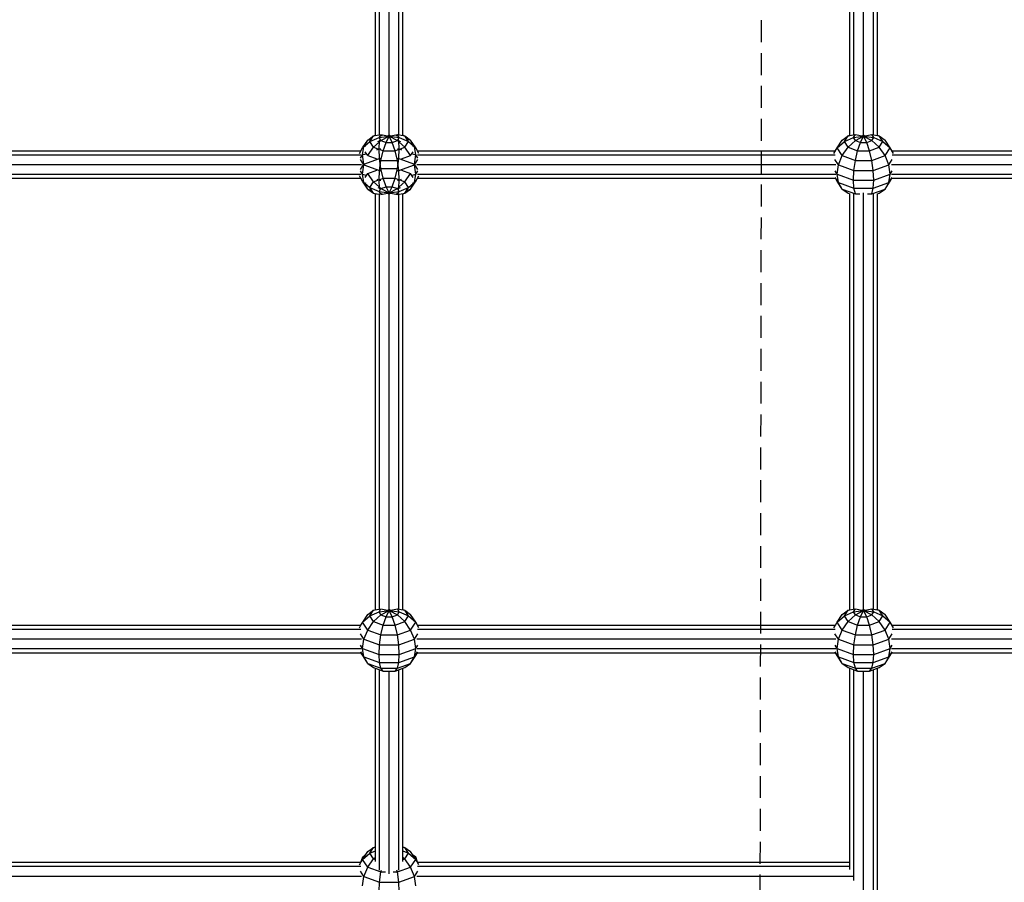
# Model space of a CAD drawing. Extents: x 0 to 29700, y 0 to 21000.
# Drawn here: x 10932 to 11503, y 10406 to 10906 of the extents above; entities that cross this region are included whole.
import ezdxf

# ---------------------------------------------------------------- set-up
doc = ezdxf.new("R2010")
doc.units = 0
doc.linetypes.add('DASHED', pattern=[19.05, 12.7, -6.35])
doc.layers.add('1', color=7, linetype='Continuous')

msp = doc.modelspace()

# ---------------------------------------------------------------- linework, layer by layer
at = {"layer": '1', "color": 1, "linetype": 'DASHED'}
msp.add_line((11360.73, 10130.69), (11362.88, 11511), dxfattribs=at)
at = {"layer": '1', "color": 5}
for p, q in [((11138.05, 10838.72), (11138.05, 11079.78)), ((11140.39, 10838.78), (11140.39, 11079.72)), ((11146.05, 10838.77), (11146.05, 11079.73)), ((11151.7, 10838.78), (11151.7, 11079.72)), ((11154.05, 10838.72), (11154.05, 11079.78)), ((11413.05, 10838.72), (11413.05, 11079.78)), ((11415.39, 10838.78), (11415.39, 11079.72)), ((11421.05, 10838.77), (11421.05, 11079.73)), ((11426.7, 10838.78), (11426.7, 11079.72)), ((11429.05, 10838.72), (11429.05, 11079.78)), ((10887.21, 10827.41), (11129.59, 10827.41)), ((10887.28, 10829.75), (11129.69, 10829.75)), ((11162.4, 10829.75), (11404.69, 10829.75)), ((11162.5, 10827.41), (11404.59, 10827.41)), ((11437.4, 10829.75), (11674.55, 10829.75)), ((11437.5, 10827.41), (11674.55, 10827.41)), ((10887.16, 10821.75), (11129.93, 10821.75)), ((11162.16, 10821.75), (11404.93, 10821.75)), ((11437.16, 10821.75), (11674.55, 10821.75)), ((10887.5, 10816.09), (11129.59, 10816.09)), ((11162.5, 10816.09), (11404.88, 10816.09)), ((11437.21, 10816.09), (11674.55, 10816.09)), ((10887.4, 10813.75), (11129.69, 10813.75)), ((11162.4, 10813.75), (11404.81, 10813.75)), ((11437.28, 10813.75), (11674.55, 10813.75)), ((11138.05, 10563.72), (11138.05, 10804.78)), ((11140.39, 10563.78), (11140.39, 10804.72)), ((11146.05, 10563.77), (11146.05, 10804.73)), ((11151.7, 10563.78), (11151.7, 10804.72)), ((11154.05, 10563.72), (11154.05, 10804.78)), ((11413.05, 10563.72), (11413.05, 10805.03)), ((11415.39, 10563.78), (11415.39, 10804.94)), ((11421.05, 10563.77), (11421.05, 10805.4)), ((11426.7, 10563.78), (11426.7, 10804.94)), ((11429.05, 10563.72), (11429.05, 10805.03)), ((10887.4, 10554.75), (11129.69, 10554.75)), ((11162.4, 10554.75), (11404.69, 10554.75)), ((11437.4, 10554.75), (11674.55, 10554.75)), ((10887.5, 10552.41), (11129.59, 10552.41)), ((11162.5, 10552.41), (11404.59, 10552.41)), ((11437.5, 10552.41), (11674.55, 10552.41)), ((10887.16, 10546.75), (11129.93, 10546.75)), ((10887.21, 10541.09), (11129.88, 10541.09)), ((11162.16, 10546.75), (11404.93, 10546.75)), ((11162.21, 10541.09), (11404.88, 10541.09)), ((11437.16, 10546.75), (11674.55, 10546.75)), ((11437.21, 10541.09), (11674.55, 10541.09)), ((10887.28, 10538.75), (11129.81, 10538.75)), ((11162.28, 10538.75), (11404.81, 10538.75)), ((11437.28, 10538.75), (11674.55, 10538.75)), ((11138.05, 10417.61), (11138.05, 10529.78)), ((11154.05, 10417.61), (11154.05, 10529.78)), ((11413.05, 10412.98), (11413.05, 10529.78)), ((11429.05, 10280.11), (11429.05, 10529.78)), ((11140.39, 10412.75), (11140.39, 10528.93)), ((11146.05, 10410.5), (11146.05, 10528.13)), ((11151.7, 10412.75), (11151.7, 10528.93)), ((11415.39, 10406.73), (11415.39, 10528.93)), ((11421.05, 10273.33), (11421.05, 10528.13)), ((11426.7, 10275.37), (11426.7, 10528.93)), ((10887.4, 10417.25), (11129.69, 10417.25)), ((11162.45, 10417.25), (11413.05, 10417.25)), ((10887.5, 10414.91), (11129.59, 10414.91)), ((11162.5, 10414.91), (11413.05, 10414.91)), ((10887.16, 10409.25), (11129.93, 10409.25)), ((11162.16, 10409.25), (11414.7, 10409.25))]:
    msp.add_line(p, q, dxfattribs=at)
at = {"layer": '1', "color": 1}
for p, q in [((11133.61, 10835.94), (11137.01, 10838.34)), ((11134.88, 10835.06), (11137.01, 10838.34)), ((11137.01, 10838.34), (11140.07, 10838.9)), ((11137.01, 10838.34), (11138.49, 10838.88)), ((11140.17, 10837.4), (11141.3, 10839.12)), ((11140.17, 10837.4), (11146.05, 10838.2)), ((11141.03, 10838.64), (11141.3, 10838.73)), ((11141.13, 10838.07), (11141.3, 10838.73)), ((11141.3, 10839.12), (11146.05, 10838.2)), ((11141.3, 10838.73), (11141.42, 10838.88)), ((11141.3, 10838.73), (11142.04, 10838.73)), ((11141.3, 10835.67), (11146.05, 10838.2)), ((11144.23, 10834.61), (11146.05, 10838.2)), ((11146.05, 10838.2), (11145.45, 10838.86)), ((11146.05, 10838.2), (11150.8, 10839.12)), ((11146.05, 10838.2), (11146.64, 10838.86)), ((11146.05, 10838.2), (11151.92, 10837.4)), ((11146.05, 10838.2), (11150.8, 10835.67)), ((11147.86, 10834.61), (11146.05, 10838.2)), ((11150.05, 10838.73), (11150.8, 10838.73)), ((11150.8, 10838.73), (11150.68, 10838.88)), ((11151.92, 10837.4), (11150.8, 10839.12)), ((11150.96, 10838.07), (11150.8, 10838.73)), ((11150.8, 10838.73), (11151.06, 10838.64)), ((11152.02, 10838.9), (11155.08, 10838.34)), ((11153.6, 10838.88), (11155.08, 10838.34)), ((11157.21, 10835.06), (11155.08, 10838.34)), ((11155.08, 10838.34), (11158.48, 10835.94)), ((11408.61, 10835.94), (11412.01, 10838.34)), ((11409.88, 10835.06), (11412.01, 10838.34)), ((11412.01, 10838.34), (11415.07, 10838.9)), ((11412.01, 10838.34), (11413.49, 10838.88)), ((11415.17, 10837.4), (11416.3, 10839.12)), ((11415.17, 10837.4), (11421.05, 10838.2)), ((11416.3, 10839.12), (11421.05, 10838.2)), ((11416.3, 10835.67), (11421.05, 10838.2)), ((11419.23, 10834.61), (11421.05, 10838.2)), ((11421.05, 10838.2), (11420.45, 10838.86)), ((11421.05, 10838.2), (11425.8, 10839.12)), ((11421.05, 10838.2), (11421.64, 10838.86)), ((11421.05, 10838.2), (11426.92, 10837.4)), ((11421.05, 10838.2), (11425.8, 10835.67)), ((11422.86, 10834.61), (11421.05, 10838.2)), ((11426.92, 10837.4), (11425.8, 10839.12)), ((11427.02, 10838.9), (11430.08, 10838.34)), ((11428.6, 10838.88), (11430.08, 10838.34)), ((11432.21, 10835.06), (11430.08, 10838.34)), ((11430.08, 10838.34), (11433.48, 10835.94)), ((11130.67, 10831.42), (11133.61, 10835.94)), ((11130.67, 10827.33), (11131.43, 10832.14)), ((11131.29, 10831.94), (11131.43, 10832.14)), ((11131.43, 10832.14), (11133.61, 10835.94)), ((11131.43, 10832.14), (11132.56, 10832.56)), ((11131.98, 10832.56), (11134.88, 10835.06)), ((11133.61, 10835.94), (11135.61, 10836.67)), ((11134.88, 10835.06), (11140.17, 10837.4)), ((11137.01, 10831.78), (11134.88, 10835.06)), ((11137.01, 10831.78), (11140.25, 10834.73)), ((11139.44, 10835.06), (11140.46, 10835.43)), ((11141.3, 10835.67), (11140.17, 10837.4)), ((11140.17, 10830.78), (11140.46, 10835.43)), ((11140.46, 10835.43), (11140.62, 10836.05)), ((11140.46, 10835.43), (11140.82, 10835.43)), ((11140.63, 10835.07), (11141.3, 10835.67)), ((11141.3, 10835.67), (11144.23, 10834.61)), ((11142.59, 10829.75), (11144.23, 10834.61)), ((11144.23, 10834.61), (11147.86, 10834.61)), ((11147.86, 10834.61), (11150.8, 10835.67)), ((11149.5, 10829.75), (11147.86, 10834.61)), ((11150.8, 10835.67), (11151.92, 10837.4)), ((11150.8, 10835.67), (11151.46, 10835.07)), ((11151.27, 10835.43), (11151.63, 10835.43)), ((11151.63, 10835.43), (11151.47, 10836.05)), ((11151.92, 10830.78), (11151.63, 10835.43)), ((11151.63, 10835.43), (11152.65, 10835.06)), ((11151.84, 10834.73), (11155.08, 10831.78)), ((11151.92, 10837.4), (11157.21, 10835.06)), ((11155.08, 10831.78), (11157.21, 10835.06)), ((11156.48, 10836.67), (11158.48, 10835.94)), ((11157.21, 10835.06), (11160.1, 10832.56)), ((11160.66, 10832.14), (11158.48, 10835.94)), ((11161.42, 10831.42), (11158.48, 10835.94)), ((11159.53, 10832.56), (11160.66, 10832.14)), ((11161.42, 10827.33), (11160.66, 10832.14)), ((11160.8, 10831.94), (11160.66, 10832.14)), ((11405.67, 10831.42), (11408.61, 10835.94)), ((11405.67, 10831.42), (11409.88, 10835.06)), ((11409.88, 10835.06), (11415.17, 10837.4)), ((11412.01, 10831.78), (11409.88, 10835.06)), ((11412.01, 10831.78), (11416.3, 10835.67)), ((11416.3, 10835.67), (11415.17, 10837.4)), ((11416.3, 10835.67), (11419.23, 10834.61)), ((11417.59, 10829.75), (11419.23, 10834.61)), ((11419.23, 10834.61), (11422.86, 10834.61)), ((11422.86, 10834.61), (11425.8, 10835.67)), ((11424.5, 10829.75), (11422.86, 10834.61)), ((11425.8, 10835.67), (11426.92, 10837.4)), ((11425.8, 10835.67), (11430.08, 10831.78)), ((11426.92, 10837.4), (11432.21, 10835.06)), ((11430.08, 10831.78), (11432.21, 10835.06)), ((11432.21, 10835.06), (11436.42, 10831.42)), ((11436.42, 10831.42), (11433.48, 10835.94)), ((11128.78, 10828.21), (11130.67, 10831.42)), ((11129.47, 10825.48), (11130.67, 10827.33)), ((11130.67, 10831.42), (11131.32, 10831.98)), ((11131.11, 10830.76), (11130.67, 10831.42)), ((11130.67, 10827.33), (11132.55, 10828.01)), ((11131.43, 10821.98), (11130.67, 10827.33)), ((11133.61, 10826.9), (11132.12, 10829.2)), ((11133.61, 10826.9), (11137.01, 10831.78)), ((11133.61, 10826.9), (11138.92, 10824.98)), ((11137.01, 10831.78), (11139.5, 10830.88)), ((11138.85, 10830.3), (11140.17, 10830.78)), ((11140.46, 10825.26), (11140.17, 10830.78)), ((11140.17, 10830.78), (11141.29, 10830.78)), ((11140.89, 10830.37), (11142.59, 10829.75)), ((11141.3, 10824.11), (11142.59, 10829.75)), ((11142.59, 10829.75), (11149.5, 10829.75)), ((11149.5, 10829.75), (11151.2, 10830.37)), ((11150.8, 10824.11), (11149.5, 10829.75)), ((11150.8, 10830.78), (11151.92, 10830.78)), ((11151.63, 10825.26), (11151.92, 10830.78)), ((11151.92, 10830.78), (11153.24, 10830.3)), ((11152.59, 10830.88), (11155.08, 10831.78)), ((11153.18, 10824.98), (11158.48, 10826.9)), ((11158.48, 10826.9), (11155.08, 10831.78)), ((11158.48, 10826.9), (11159.97, 10829.2)), ((11159.54, 10828.01), (11161.42, 10827.33)), ((11160.66, 10821.98), (11161.42, 10827.33)), ((11160.77, 10831.98), (11161.42, 10831.42)), ((11160.98, 10830.76), (11161.42, 10831.42)), ((11163.31, 10828.21), (11161.42, 10831.42)), ((11162.62, 10825.48), (11161.42, 10827.33)), ((11403.78, 10828.21), (11405.67, 10831.42)), ((11408.61, 10826.9), (11405.67, 10831.42)), ((11406.43, 10821.52), (11408.61, 10826.9)), ((11408.61, 10826.9), (11412.01, 10831.78)), ((11408.61, 10826.9), (11416.3, 10824.11)), ((11412.01, 10831.78), (11417.59, 10829.75)), ((11416.3, 10824.11), (11417.59, 10829.75)), ((11417.59, 10829.75), (11424.5, 10829.75)), ((11424.5, 10829.75), (11430.08, 10831.78)), ((11425.8, 10824.11), (11424.5, 10829.75)), ((11425.8, 10824.11), (11433.48, 10826.9)), ((11433.48, 10826.9), (11430.08, 10831.78)), ((11433.48, 10826.9), (11436.42, 10831.42)), ((11435.66, 10821.52), (11433.48, 10826.9)), ((11438.31, 10828.21), (11436.42, 10831.42)), ((11131.43, 10821.52), (11129.43, 10824.59)), ((11129.43, 10818.91), (11131.43, 10821.98)), ((11130.67, 10816.17), (11131.43, 10821.52)), ((11131.43, 10821.98), (11140.46, 10825.26)), ((11131.52, 10821.75), (11131.43, 10821.98)), ((11131.43, 10821.52), (11131.52, 10821.75)), ((11131.43, 10821.52), (11140.46, 10818.24)), ((11141.3, 10819.39), (11140.46, 10825.26)), ((11140.46, 10825.26), (11141.26, 10825.26)), ((11140.46, 10818.24), (11141.3, 10824.11)), ((11140.73, 10824.32), (11141.3, 10824.11)), ((11141.3, 10824.11), (11150.8, 10824.11)), ((11150.8, 10819.39), (11151.63, 10825.26)), ((11150.8, 10824.11), (11151.36, 10824.32)), ((11151.63, 10818.24), (11150.8, 10824.11)), ((11150.83, 10825.26), (11151.63, 10825.26)), ((11151.63, 10825.26), (11160.66, 10821.98)), ((11151.63, 10818.24), (11160.66, 10821.52)), ((11160.57, 10821.75), (11160.66, 10821.98)), ((11160.66, 10821.52), (11160.57, 10821.75)), ((11160.66, 10821.52), (11162.66, 10824.59)), ((11162.66, 10818.91), (11160.66, 10821.98)), ((11161.42, 10816.17), (11160.66, 10821.52)), ((11406.43, 10821.52), (11404.43, 10824.59)), ((11405.67, 10816.17), (11406.43, 10821.52)), ((11406.43, 10821.52), (11415.46, 10818.24)), ((11415.46, 10818.24), (11416.3, 10824.11)), ((11416.3, 10824.11), (11425.8, 10824.11)), ((11426.63, 10818.24), (11425.8, 10824.11)), ((11426.63, 10818.24), (11435.66, 10821.52)), ((11435.66, 10821.52), (11437.66, 10824.59)), ((11436.42, 10816.17), (11435.66, 10821.52)), ((11129.69, 10813.75), (11128.78, 10815.29)), ((11130.67, 10816.17), (11129.47, 10818.02)), ((11131.43, 10811.35), (11130.67, 10816.17)), ((11130.67, 10816.17), (11132.55, 10815.49)), ((11132.12, 10814.3), (11133.61, 10816.6)), ((11133.61, 10816.6), (11138.92, 10818.52)), ((11137.01, 10811.72), (11133.61, 10816.6)), ((11140.17, 10812.71), (11140.46, 10818.24)), ((11140.46, 10818.24), (11141.26, 10818.24)), ((11140.73, 10819.18), (11141.3, 10819.39)), ((11142.59, 10813.75), (11141.3, 10819.39)), ((11141.3, 10819.39), (11150.8, 10819.39)), ((11149.5, 10813.75), (11150.8, 10819.39)), ((11150.8, 10819.39), (11151.36, 10819.18)), ((11150.83, 10818.24), (11151.63, 10818.24)), ((11151.92, 10812.71), (11151.63, 10818.24)), ((11153.18, 10818.52), (11158.48, 10816.6)), ((11155.08, 10811.72), (11158.48, 10816.6)), ((11159.97, 10814.3), (11158.48, 10816.6)), ((11159.54, 10815.49), (11161.42, 10816.17)), ((11160.66, 10811.35), (11161.42, 10816.17)), ((11161.42, 10816.17), (11162.62, 10818.02)), ((11161.42, 10812.08), (11163.31, 10815.29)), ((11405.67, 10816.17), (11404.47, 10818.02)), ((11406.43, 10811.35), (11405.67, 10816.17)), ((11405.67, 10816.17), (11415.17, 10812.71)), ((11415.17, 10812.71), (11415.46, 10818.24)), ((11415.46, 10818.24), (11426.63, 10818.24)), ((11426.92, 10812.71), (11426.63, 10818.24)), ((11426.92, 10812.71), (11436.42, 10816.17)), ((11435.66, 10811.35), (11436.42, 10816.17)), ((11436.42, 10816.17), (11437.62, 10818.02)), ((11130.67, 10812.08), (11129.69, 10813.75)), ((11130.67, 10812.08), (11131.11, 10812.74)), ((11130.67, 10812.08), (11131.3, 10811.54)), ((11133.61, 10807.56), (11130.67, 10812.08)), ((11131.43, 10811.35), (11131.29, 10811.56)), ((11133.61, 10807.56), (11131.43, 10811.35)), ((11131.43, 10811.35), (11132.56, 10810.94)), ((11131.98, 10810.94), (11134.88, 10808.44)), ((11134.88, 10808.44), (11137.01, 10811.72)), ((11137.01, 10811.72), (11139.5, 10812.62)), ((11137.01, 10811.72), (11140.25, 10808.77)), ((11138.85, 10813.2), (11140.17, 10812.71)), ((11140.46, 10808.07), (11140.17, 10812.71)), ((11140.17, 10812.71), (11141.29, 10812.71)), ((11140.89, 10813.13), (11142.59, 10813.75)), ((11144.23, 10808.89), (11142.59, 10813.75)), ((11142.59, 10813.75), (11149.5, 10813.75)), ((11147.86, 10808.89), (11149.5, 10813.75)), ((11149.5, 10813.75), (11151.2, 10813.13)), ((11150.8, 10812.71), (11151.92, 10812.71)), ((11151.63, 10808.07), (11151.92, 10812.71)), ((11151.84, 10808.77), (11155.08, 10811.72)), ((11151.92, 10812.71), (11153.24, 10813.2)), ((11152.59, 10812.62), (11155.08, 10811.72)), ((11157.21, 10808.44), (11155.08, 10811.72)), ((11157.21, 10808.44), (11160.1, 10810.94)), ((11158.48, 10807.56), (11161.42, 10812.08)), ((11158.48, 10807.56), (11160.66, 10811.35)), ((11159.53, 10810.94), (11160.66, 10811.35)), ((11160.66, 10811.35), (11160.8, 10811.56)), ((11160.79, 10811.54), (11161.42, 10812.08)), ((11161.42, 10812.08), (11160.98, 10812.74)), ((11406.43, 10811.35), (11404.54, 10814.26)), ((11405.67, 10812.08), (11404.69, 10813.75)), ((11408.61, 10807.56), (11405.67, 10812.08)), ((11408.61, 10807.56), (11406.43, 10811.35)), ((11406.43, 10811.35), (11415.46, 10808.07)), ((11415.46, 10808.07), (11415.17, 10812.71)), ((11415.17, 10812.71), (11426.92, 10812.71)), ((11426.63, 10808.07), (11426.92, 10812.71)), ((11426.63, 10808.07), (11435.66, 10811.35)), ((11433.48, 10807.56), (11436.42, 10812.08)), ((11433.48, 10807.56), (11435.66, 10811.35)), ((11435.66, 10811.35), (11437.55, 10814.26)), ((11436.42, 10812.08), (11437.4, 10813.75)), ((11133.61, 10807.56), (11135.61, 10806.83)), ((11133.61, 10807.56), (11137.01, 10805.16)), ((11134.88, 10808.44), (11140.17, 10806.1)), ((11137.01, 10805.16), (11134.88, 10808.44)), ((11137.01, 10805.16), (11138.49, 10804.62)), ((11137.01, 10805.16), (11140.07, 10804.6)), ((11139.44, 10808.44), (11140.46, 10808.07)), ((11140.17, 10806.1), (11141.3, 10807.83)), ((11140.17, 10806.1), (11146.05, 10805.3)), ((11141.3, 10804.37), (11140.17, 10806.1)), ((11140.62, 10807.45), (11140.46, 10808.07)), ((11140.46, 10808.07), (11140.82, 10808.07)), ((11140.63, 10808.43), (11141.3, 10807.83)), ((11141.03, 10804.86), (11141.3, 10804.77)), ((11141.3, 10804.77), (11141.13, 10805.42)), ((11141.3, 10807.83), (11144.23, 10808.89)), ((11141.3, 10807.83), (11146.05, 10805.3)), ((11141.3, 10804.37), (11146.05, 10805.3)), ((11141.42, 10804.62), (11141.3, 10804.77)), ((11141.3, 10804.77), (11142.04, 10804.77)), ((11146.05, 10805.3), (11144.23, 10808.89)), ((11144.23, 10808.89), (11147.86, 10808.89)), ((11145.45, 10804.64), (11146.05, 10805.3)), ((11146.05, 10805.3), (11147.86, 10808.89)), ((11146.05, 10805.3), (11150.8, 10807.83)), ((11146.05, 10805.3), (11151.92, 10806.1)), ((11146.64, 10804.64), (11146.05, 10805.3)), ((11146.05, 10805.3), (11150.8, 10804.37)), ((11147.86, 10808.89), (11150.8, 10807.83)), ((11150.05, 10804.77), (11150.8, 10804.77)), ((11150.68, 10804.62), (11150.8, 10804.77)), ((11150.8, 10807.83), (11151.46, 10808.43)), ((11151.92, 10806.1), (11150.8, 10807.83)), ((11150.8, 10804.37), (11151.92, 10806.1)), ((11150.8, 10804.77), (11150.96, 10805.42)), ((11150.8, 10804.77), (11151.06, 10804.86)), ((11151.27, 10808.07), (11151.63, 10808.07)), ((11151.47, 10807.45), (11151.63, 10808.07)), ((11151.63, 10808.07), (11152.65, 10808.44)), ((11151.92, 10806.1), (11157.21, 10808.44)), ((11152.02, 10804.6), (11155.08, 10805.16)), ((11153.6, 10804.62), (11154.05, 10804.78)), ((11154.05, 10804.78), (11155.08, 10805.16)), ((11155.08, 10805.16), (11157.21, 10808.44)), ((11155.08, 10805.16), (11158.48, 10807.56)), ((11156.48, 10806.83), (11158.48, 10807.56)), ((11408.61, 10807.56), (11416.3, 10804.77)), ((11408.61, 10807.56), (11412.01, 10805.16)), ((11412.01, 10805.16), (11413.05, 10804.78)), ((11416.3, 10804.77), (11415.46, 10808.07)), ((11415.46, 10808.07), (11426.63, 10808.07)), ((11416.52, 10804.49), (11416.3, 10804.77)), ((11416.3, 10804.77), (11418.81, 10804.77)), ((11423.28, 10804.77), (11425.8, 10804.77)), ((11425.57, 10804.49), (11425.8, 10804.77)), ((11425.8, 10804.77), (11426.63, 10808.07)), ((11425.8, 10804.77), (11433.48, 10807.56)), ((11429.05, 10804.78), (11430.08, 10805.16)), ((11430.08, 10805.16), (11433.48, 10807.56)), ((11137.01, 10563.34), (11140.07, 10563.9)), ((11140.17, 10562.4), (11141.3, 10564.12)), ((11141.3, 10564.12), (11146.05, 10563.2)), ((11146.05, 10563.2), (11150.8, 10564.12)), ((11151.92, 10562.4), (11150.8, 10564.12)), ((11152.02, 10563.9), (11155.08, 10563.34)), ((11412.01, 10563.34), (11415.07, 10563.9)), ((11415.17, 10562.4), (11416.3, 10564.12)), ((11416.3, 10564.12), (11421.05, 10563.2)), ((11421.05, 10563.2), (11425.8, 10564.12)), ((11426.92, 10562.4), (11425.8, 10564.12)), ((11427.02, 10563.9), (11430.08, 10563.34)), ((11130.67, 10556.42), (11134.88, 10560.06)), ((11130.68, 10556.42), (11133.61, 10560.94)), ((11133.61, 10560.94), (11137.01, 10563.34)), ((11134.88, 10560.06), (11137.01, 10563.34)), ((11134.88, 10560.06), (11140.17, 10562.4)), ((11137.01, 10556.78), (11134.88, 10560.06)), ((11137.01, 10563.34), (11138.49, 10563.88)), ((11137.01, 10556.78), (11141.3, 10560.67)), ((11140.17, 10562.4), (11146.05, 10563.2)), ((11141.3, 10560.67), (11140.17, 10562.4)), ((11141.3, 10560.67), (11146.05, 10563.2)), ((11141.3, 10560.67), (11144.23, 10559.61)), ((11142.59, 10554.75), (11144.23, 10559.61)), ((11144.23, 10559.61), (11146.05, 10563.2)), ((11144.23, 10559.61), (11147.86, 10559.61)), ((11146.05, 10563.2), (11145.45, 10563.86)), ((11146.05, 10563.2), (11146.64, 10563.86)), ((11146.05, 10563.2), (11151.92, 10562.4)), ((11146.05, 10563.2), (11150.8, 10560.67)), ((11147.86, 10559.61), (11146.05, 10563.2)), ((11147.86, 10559.61), (11150.8, 10560.67)), ((11149.5, 10554.75), (11147.86, 10559.61)), ((11150.8, 10560.67), (11151.92, 10562.4)), ((11150.8, 10560.67), (11155.08, 10556.78)), ((11151.92, 10562.4), (11157.21, 10560.06)), ((11153.6, 10563.88), (11154.05, 10563.72)), ((11154.05, 10563.72), (11155.08, 10563.34)), ((11157.21, 10560.06), (11155.08, 10563.34)), ((11155.08, 10563.34), (11158.48, 10560.94)), ((11155.08, 10556.78), (11157.21, 10560.06)), ((11157.21, 10560.06), (11161.42, 10556.42)), ((11161.42, 10556.42), (11158.48, 10560.94)), ((11405.67, 10556.42), (11409.88, 10560.06)), ((11405.68, 10556.42), (11408.61, 10560.94)), ((11408.61, 10560.94), (11412.01, 10563.34)), ((11409.88, 10560.06), (11412.01, 10563.34)), ((11409.88, 10560.06), (11415.17, 10562.4)), ((11412.01, 10556.78), (11409.88, 10560.06)), ((11412.01, 10563.34), (11413.49, 10563.88)), ((11412.01, 10556.78), (11416.3, 10560.67)), ((11415.17, 10562.4), (11421.05, 10563.2)), ((11416.3, 10560.67), (11415.17, 10562.4)), ((11416.3, 10560.67), (11421.05, 10563.2)), ((11416.3, 10560.67), (11419.23, 10559.61)), ((11417.59, 10554.75), (11419.23, 10559.61)), ((11419.23, 10559.61), (11421.05, 10563.2)), ((11419.23, 10559.61), (11422.86, 10559.61)), ((11421.05, 10563.2), (11420.45, 10563.86)), ((11421.05, 10563.2), (11421.64, 10563.86)), ((11421.05, 10563.2), (11426.92, 10562.4)), ((11421.05, 10563.2), (11425.8, 10560.67)), ((11422.86, 10559.61), (11421.05, 10563.2)), ((11422.86, 10559.61), (11425.8, 10560.67)), ((11424.5, 10554.75), (11422.86, 10559.61)), ((11425.8, 10560.67), (11426.92, 10562.4)), ((11425.8, 10560.67), (11430.08, 10556.78)), ((11426.92, 10562.4), (11432.21, 10560.06)), ((11428.6, 10563.88), (11429.05, 10563.72)), ((11429.05, 10563.72), (11430.08, 10563.34)), ((11432.21, 10560.06), (11430.08, 10563.34)), ((11430.08, 10563.34), (11433.48, 10560.94)), ((11430.08, 10556.78), (11432.21, 10560.06)), ((11432.21, 10560.06), (11436.42, 10556.42)), ((11436.42, 10556.42), (11433.48, 10560.94)), ((11128.78, 10553.21), (11129.69, 10554.75)), ((11129.69, 10554.75), (11130.68, 10556.42)), ((11133.61, 10551.9), (11130.67, 10556.42)), ((11133.61, 10551.9), (11137.01, 10556.78)), ((11137.01, 10556.78), (11142.59, 10554.75)), ((11141.3, 10549.11), (11142.59, 10554.75)), ((11142.59, 10554.75), (11149.5, 10554.75)), ((11149.5, 10554.75), (11155.08, 10556.78)), ((11150.8, 10549.11), (11149.5, 10554.75)), ((11158.48, 10551.9), (11155.08, 10556.78)), ((11158.48, 10551.9), (11161.42, 10556.42)), ((11163.31, 10553.21), (11161.42, 10556.42)), ((11403.78, 10553.21), (11404.69, 10554.75)), ((11404.69, 10554.75), (11405.68, 10556.42)), ((11408.61, 10551.9), (11405.67, 10556.42)), ((11408.61, 10551.9), (11412.01, 10556.78)), ((11412.01, 10556.78), (11417.59, 10554.75)), ((11416.3, 10549.11), (11417.59, 10554.75)), ((11417.59, 10554.75), (11424.5, 10554.75)), ((11424.5, 10554.75), (11430.08, 10556.78)), ((11425.8, 10549.11), (11424.5, 10554.75)), ((11433.48, 10551.9), (11430.08, 10556.78)), ((11433.48, 10551.9), (11436.42, 10556.42)), ((11438.31, 10553.21), (11436.42, 10556.42)), ((11131.43, 10546.52), (11129.43, 10549.59)), ((11131.43, 10546.52), (11133.61, 10551.9)), ((11133.61, 10551.9), (11141.3, 10549.11)), ((11140.46, 10543.24), (11141.3, 10549.11)), ((11141.3, 10549.11), (11150.8, 10549.11)), ((11150.8, 10549.11), (11158.48, 10551.9)), ((11151.63, 10543.24), (11150.8, 10549.11)), ((11160.66, 10546.52), (11158.48, 10551.9)), ((11160.66, 10546.52), (11162.66, 10549.59)), ((11406.43, 10546.52), (11404.43, 10549.59)), ((11406.43, 10546.52), (11408.61, 10551.9)), ((11408.61, 10551.9), (11416.3, 10549.11)), ((11415.46, 10543.24), (11416.3, 10549.11)), ((11416.3, 10549.11), (11425.8, 10549.11)), ((11425.8, 10549.11), (11433.48, 10551.9)), ((11426.63, 10543.24), (11425.8, 10549.11)), ((11435.66, 10546.52), (11433.48, 10551.9)), ((11435.66, 10546.52), (11437.66, 10549.59)), ((11130.67, 10541.17), (11129.47, 10543.02)), ((11130.67, 10541.17), (11131.43, 10546.52)), ((11131.43, 10536.35), (11130.67, 10541.17)), ((11130.67, 10541.17), (11140.17, 10537.71)), ((11131.43, 10546.52), (11140.46, 10543.24)), ((11140.17, 10537.71), (11140.46, 10543.24)), ((11140.46, 10543.24), (11151.63, 10543.24)), ((11151.63, 10543.24), (11160.66, 10546.52)), ((11151.92, 10537.71), (11151.63, 10543.24)), ((11151.92, 10537.71), (11161.42, 10541.17)), ((11161.42, 10541.17), (11160.66, 10546.52)), ((11160.66, 10536.35), (11161.42, 10541.17)), ((11161.42, 10541.17), (11162.62, 10543.02)), ((11405.67, 10541.17), (11404.47, 10543.02)), ((11405.67, 10541.17), (11406.43, 10546.52)), ((11406.43, 10536.35), (11405.67, 10541.17)), ((11405.67, 10541.17), (11415.17, 10537.71)), ((11406.43, 10546.52), (11415.46, 10543.24)), ((11415.17, 10537.71), (11415.46, 10543.24)), ((11415.46, 10543.24), (11426.63, 10543.24)), ((11426.63, 10543.24), (11435.66, 10546.52)), ((11426.92, 10537.71), (11426.63, 10543.24)), ((11426.92, 10537.71), (11436.42, 10541.17)), ((11436.42, 10541.17), (11435.66, 10546.52)), ((11435.66, 10536.35), (11436.42, 10541.17)), ((11436.42, 10541.17), (11437.62, 10543.02)), ((11131.43, 10536.35), (11129.54, 10539.26)), ((11130.68, 10537.08), (11129.69, 10538.75)), ((11133.61, 10532.56), (11130.68, 10537.08)), ((11133.61, 10532.56), (11131.43, 10536.35)), ((11131.43, 10536.35), (11140.46, 10533.07)), ((11140.46, 10533.07), (11140.17, 10537.71)), ((11140.17, 10537.71), (11151.92, 10537.71)), ((11151.63, 10533.07), (11151.92, 10537.71)), ((11151.63, 10533.07), (11160.66, 10536.35)), ((11158.48, 10532.56), (11161.42, 10537.08)), ((11158.48, 10532.56), (11160.66, 10536.35)), ((11160.66, 10536.35), (11162.55, 10539.26)), ((11161.42, 10537.08), (11162.4, 10538.75)), ((11406.43, 10536.35), (11404.54, 10539.26)), ((11405.68, 10537.08), (11404.69, 10538.75)), ((11408.61, 10532.56), (11405.68, 10537.08)), ((11408.61, 10532.56), (11406.43, 10536.35)), ((11406.43, 10536.35), (11415.46, 10533.07)), ((11415.46, 10533.07), (11415.17, 10537.71)), ((11415.17, 10537.71), (11426.92, 10537.71)), ((11426.63, 10533.07), (11426.92, 10537.71)), ((11426.63, 10533.07), (11435.66, 10536.35)), ((11433.48, 10532.56), (11436.42, 10537.08)), ((11433.48, 10532.56), (11435.66, 10536.35)), ((11435.66, 10536.35), (11437.55, 10539.26)), ((11436.42, 10537.08), (11437.4, 10538.75)), ((11133.61, 10532.56), (11141.3, 10529.77)), ((11133.61, 10532.56), (11137.01, 10530.16)), ((11137.01, 10530.16), (11142.59, 10528.13)), ((11141.3, 10529.77), (11140.46, 10533.07)), ((11140.46, 10533.07), (11151.63, 10533.07)), ((11142.59, 10528.13), (11141.3, 10529.77)), ((11141.3, 10529.77), (11150.8, 10529.77)), ((11149.5, 10528.13), (11155.08, 10530.16)), ((11149.5, 10528.13), (11150.8, 10529.77)), ((11150.8, 10529.77), (11151.63, 10533.07)), ((11150.8, 10529.77), (11158.48, 10532.56)), ((11155.08, 10530.16), (11158.48, 10532.56)), ((11408.61, 10532.56), (11416.3, 10529.77)), ((11408.61, 10532.56), (11412.01, 10530.16)), ((11412.01, 10530.16), (11417.59, 10528.13)), ((11416.3, 10529.77), (11415.46, 10533.07)), ((11415.46, 10533.07), (11426.63, 10533.07)), ((11417.59, 10528.13), (11416.3, 10529.77)), ((11416.3, 10529.77), (11425.8, 10529.77)), ((11424.5, 10528.13), (11430.08, 10530.16)), ((11424.5, 10528.13), (11425.8, 10529.77)), ((11425.8, 10529.77), (11426.63, 10533.07)), ((11425.8, 10529.77), (11433.48, 10532.56)), ((11430.08, 10530.16), (11433.48, 10532.56)), ((11142.59, 10528.13), (11149.5, 10528.13)), ((11417.59, 10528.13), (11424.5, 10528.13)), ((11130.67, 10418.92), (11133.61, 10423.44)), ((11130.67, 10418.92), (11134.88, 10422.56)), ((11130.68, 10420.42), (11132.52, 10421.76)), ((11133.61, 10423.44), (11137.01, 10425.84)), ((11134.88, 10422.56), (11137.01, 10425.84)), ((11134.88, 10422.56), (11138.05, 10423.96)), ((11137.01, 10419.28), (11134.88, 10422.56)), ((11137.01, 10425.84), (11138.05, 10426.22)), ((11137.01, 10425.84), (11138.05, 10426.03)), ((11154.05, 10426.22), (11155.08, 10425.84)), ((11154.05, 10426.03), (11155.08, 10425.84)), ((11154.05, 10423.96), (11157.21, 10422.56)), ((11155.08, 10425.84), (11158.48, 10423.44)), ((11157.21, 10422.56), (11155.08, 10425.84)), ((11155.08, 10419.28), (11157.21, 10422.56)), ((11157.21, 10422.56), (11161.42, 10418.92)), ((11161.42, 10418.92), (11158.48, 10423.44)), ((11159.58, 10421.76), (11161.42, 10420.42)), ((11128.78, 10415.71), (11130.67, 10418.92)), ((11129.65, 10417.25), (11130.68, 10420.42)), ((11133.61, 10414.4), (11130.67, 10418.92)), ((11130.68, 10420.42), (11131.34, 10419.94)), ((11133.61, 10414.4), (11137.01, 10419.28)), ((11137.01, 10419.28), (11138.05, 10420.22)), ((11137.01, 10419.28), (11138.05, 10418.9)), ((11154.05, 10420.22), (11155.08, 10419.28)), ((11154.05, 10418.9), (11155.08, 10419.28)), ((11158.48, 10414.4), (11155.08, 10419.28)), ((11158.48, 10414.4), (11161.42, 10418.92)), ((11160.76, 10419.94), (11161.42, 10420.42)), ((11162.45, 10417.25), (11161.42, 10420.42)), ((11163.31, 10415.71), (11161.42, 10418.92)), ((11131.43, 10409.02), (11129.43, 10412.09)), ((11131.43, 10409.02), (11133.61, 10414.4)), ((11133.61, 10414.4), (11141.3, 10411.61)), ((11140.46, 10405.74), (11141.3, 10411.61)), ((11141.3, 10411.61), (11141.52, 10412.58)), ((11141.3, 10411.61), (11143.82, 10411.61)), ((11148.28, 10411.61), (11150.8, 10411.61)), ((11150.8, 10411.61), (11150.57, 10412.58)), ((11150.8, 10411.61), (11158.48, 10414.4)), ((11151.63, 10405.74), (11150.8, 10411.61)), ((11160.66, 10409.02), (11158.48, 10414.4)), ((11160.66, 10409.02), (11162.66, 10412.09)), ((11130.67, 10403.67), (11131.43, 10409.02)), ((11131.43, 10409.02), (11140.46, 10405.74)), ((11140.17, 10400.21), (11140.46, 10405.74)), ((11140.46, 10405.74), (11151.63, 10405.74)), ((11151.63, 10405.74), (11160.66, 10409.02)), ((11151.92, 10400.21), (11151.63, 10405.74)), ((11161.42, 10403.67), (11160.66, 10409.02))]:
    msp.add_line(p, q, dxfattribs=at)

doc.saveas('drawing.dxf')
